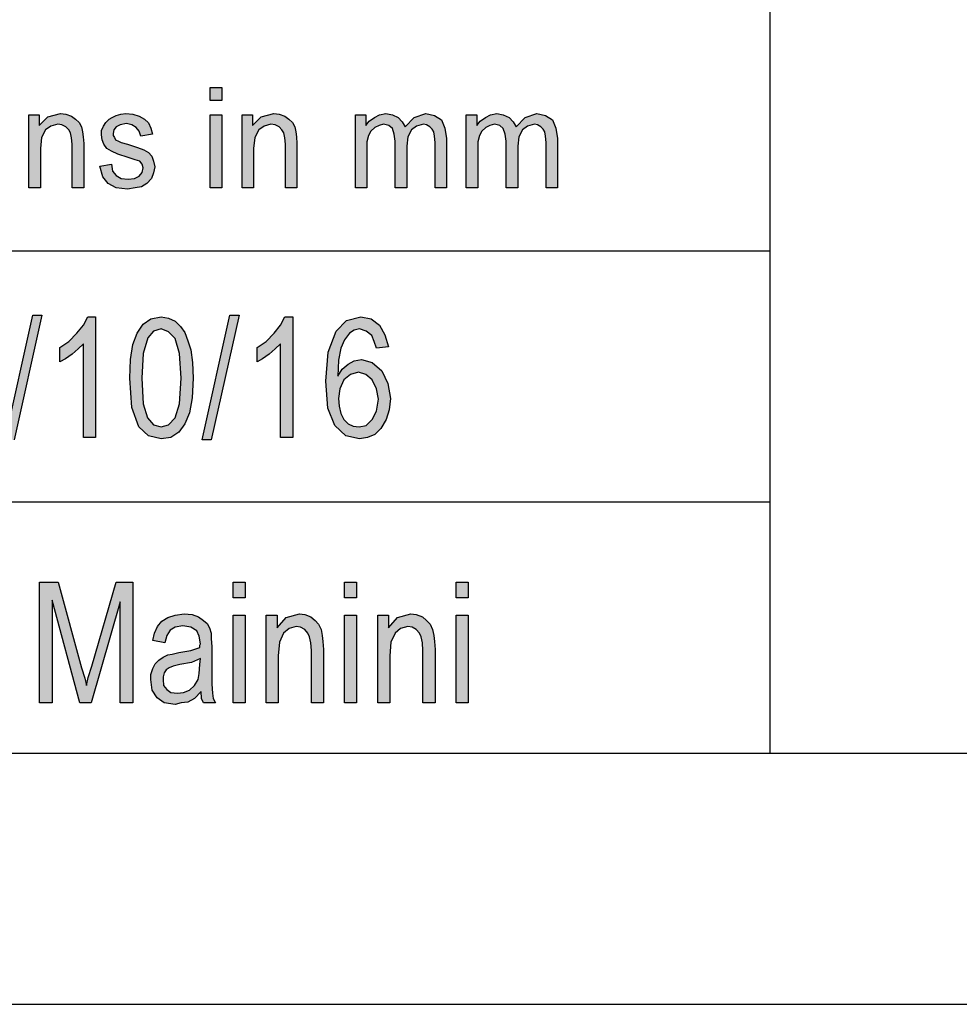
# Model space of a CAD drawing. Units: millimetres. Extents: x -157 to 53, y -150 to 147.
# Drawn here: x -121 to -102, y -150 to -130 of the extents above; entities that cross this region are included whole.
import ezdxf

# ---------------------------------------------------------------- set-up
doc = ezdxf.new("R2010")
doc.units = ezdxf.units.MM
doc.layers.add('1', color=7, linetype='Continuous')

# ---------------------------------------------------------------- blocks, each defined once
blk = doc.blocks.new('_formato_A4', base_point=(-52, -1.5))
at = {"layer": '1', "linetype": 'Continuous'}
for points in [[(-117.136, -132.009), (-117.136, -131.748), (-116.906, -131.748), (-116.906, -132.009)], [(-120.747, -133.75), (-120.747, -132.295), (-120.54, -132.295), (-120.54, -132.506), (-120.368, -132.332), (-120.115, -132.27), (-120.011, -132.282), (-119.896, -132.32), (-119.816, -132.382), (-119.746, -132.444), (-119.701, -132.531), (-119.677, -132.631), (-119.666, -132.73), (-119.654, -132.867), (-119.654, -133.75), (-119.885, -133.75), (-119.885, -132.879), (-119.896, -132.755), (-119.919, -132.655), (-119.954, -132.593), (-120.011, -132.531), (-120.091, -132.494), (-120.172, -132.481), (-120.31, -132.519), (-120.413, -132.593), (-120.494, -132.743), (-120.517, -132.966), (-120.517, -133.75)], [(-119.332, -133.315), (-119.103, -133.277), (-119.079, -133.414), (-119.01, -133.501), (-118.907, -133.563), (-118.769, -133.576), (-118.642, -133.563), (-118.55, -133.514), (-118.493, -133.439), (-118.47, -133.352), (-118.493, -133.277), (-118.539, -133.215), (-118.631, -133.19), (-118.769, -133.141), (-118.976, -133.078), (-119.103, -133.016), (-119.195, -132.966), (-119.252, -132.879), (-119.287, -132.792), (-119.298, -132.693), (-119.298, -132.606), (-119.263, -132.519), (-119.218, -132.444), (-119.148, -132.382), (-119.091, -132.345), (-119.01, -132.307), (-118.918, -132.282), (-118.815, -132.27), (-118.677, -132.282), (-118.55, -132.32), (-118.447, -132.382), (-118.367, -132.456), (-118.32, -132.556), (-118.286, -132.68), (-118.516, -132.718), (-118.55, -132.618), (-118.608, -132.544), (-118.7, -132.494), (-118.803, -132.469), (-118.93, -132.494), (-119.01, -132.531), (-119.056, -132.593), (-119.068, -132.668), (-119.068, -132.705), (-119.045, -132.743), (-119.022, -132.792), (-118.965, -132.817), (-118.907, -132.842), (-118.781, -132.879), (-118.585, -132.942), (-118.459, -132.991), (-118.367, -133.041), (-118.297, -133.116), (-118.263, -133.215), (-118.24, -133.327), (-118.263, -133.451), (-118.309, -133.563), (-118.401, -133.663), (-118.504, -133.725), (-118.631, -133.75), (-118.781, -133.775), (-119.01, -133.75), (-119.171, -133.663), (-119.275, -133.526)], [(-117.136, -133.75), (-117.136, -132.295), (-116.906, -132.295), (-116.906, -133.75)], [(-116.504, -133.75), (-116.504, -132.295), (-116.296, -132.295), (-116.296, -132.506), (-116.124, -132.332), (-115.871, -132.27), (-115.767, -132.282), (-115.653, -132.32), (-115.572, -132.382), (-115.503, -132.444), (-115.457, -132.531), (-115.434, -132.631), (-115.422, -132.73), (-115.411, -132.867), (-115.411, -133.75), (-115.641, -133.75), (-115.641, -132.879), (-115.653, -132.755), (-115.675, -132.655), (-115.71, -132.593), (-115.767, -132.531), (-115.848, -132.494), (-115.928, -132.481), (-116.067, -132.519), (-116.17, -132.593), (-116.251, -132.743), (-116.273, -132.966), (-116.273, -133.75)], [(-114.249, -133.75), (-114.249, -132.295), (-114.043, -132.295), (-114.043, -132.506), (-113.974, -132.419), (-113.87, -132.345), (-113.766, -132.295), (-113.64, -132.27), (-113.513, -132.295), (-113.398, -132.345), (-113.318, -132.432), (-113.26, -132.531), (-113.076, -132.345), (-112.847, -132.27), (-112.674, -132.307), (-112.536, -132.394), (-112.467, -132.556), (-112.433, -132.767), (-112.433, -133.75), (-112.662, -133.75), (-112.662, -132.842), (-112.674, -132.718), (-112.686, -132.631), (-112.72, -132.581), (-112.766, -132.531), (-112.835, -132.494), (-112.892, -132.481), (-113.031, -132.519), (-113.134, -132.593), (-113.203, -132.73), (-113.226, -132.917), (-113.226, -133.75), (-113.456, -133.75), (-113.456, -132.817), (-113.479, -132.68), (-113.513, -132.568), (-113.582, -132.506), (-113.686, -132.481), (-113.778, -132.506), (-113.859, -132.544), (-113.939, -132.618), (-113.985, -132.705), (-114.019, -132.83), (-114.019, -133.004), (-114.019, -133.75)], [(-112.041, -133.75), (-112.041, -132.295), (-111.835, -132.295), (-111.835, -132.506), (-111.766, -132.419), (-111.662, -132.345), (-111.558, -132.295), (-111.432, -132.27), (-111.305, -132.295), (-111.191, -132.345), (-111.11, -132.432), (-111.052, -132.531), (-110.868, -132.345), (-110.638, -132.27), (-110.466, -132.307), (-110.328, -132.394), (-110.259, -132.556), (-110.225, -132.767), (-110.225, -133.75), (-110.454, -133.75), (-110.454, -132.842), (-110.466, -132.718), (-110.478, -132.631), (-110.512, -132.581), (-110.558, -132.531), (-110.627, -132.494), (-110.684, -132.481), (-110.823, -132.519), (-110.926, -132.593), (-110.995, -132.73), (-111.018, -132.917), (-111.018, -133.75), (-111.248, -133.75), (-111.248, -132.817), (-111.271, -132.68), (-111.305, -132.568), (-111.374, -132.506), (-111.478, -132.481), (-111.57, -132.506), (-111.65, -132.544), (-111.731, -132.618), (-111.777, -132.705), (-111.811, -132.83), (-111.811, -133.004), (-111.811, -133.75)], [(-121.22, -138.761), (-120.668, -136.284), (-120.488, -136.284), (-121.04, -138.761)], [(-119.42, -138.716), (-119.66, -138.716), (-119.66, -136.851), (-119.768, -136.955), (-119.888, -137.06), (-120.02, -137.149), (-120.128, -137.209), (-120.128, -136.925), (-119.948, -136.806), (-119.792, -136.642), (-119.66, -136.478), (-119.576, -136.313), (-119.42, -136.313)], [(-117.296, -138.761), (-116.744, -136.284), (-116.564, -136.284), (-117.116, -138.761)], [(-115.496, -138.716), (-115.736, -138.716), (-115.736, -136.851), (-115.844, -136.955), (-115.964, -137.06), (-116.096, -137.149), (-116.204, -137.209), (-116.204, -136.925), (-116.024, -136.806), (-115.868, -136.642), (-115.736, -136.478), (-115.652, -136.313), (-115.496, -136.313)], [(-120.536, -144), (-120.536, -141.597), (-120.164, -141.597), (-119.696, -143.299), (-119.636, -143.507), (-119.6, -143.657), (-119.564, -143.493), (-119.492, -143.269), (-119.012, -141.597), (-118.676, -141.597), (-118.676, -144), (-118.928, -144), (-118.928, -141.985), (-119.504, -144), (-119.732, -144), (-120.284, -141.955), (-120.284, -144)], [(-116.684, -141.91), (-116.684, -141.597), (-116.444, -141.597), (-116.444, -141.91)], [(-114.464, -141.91), (-114.464, -141.597), (-114.224, -141.597), (-114.224, -141.91)], [(-112.244, -141.91), (-112.244, -141.597), (-112.004, -141.597), (-112.004, -141.91)], [(-116.684, -144), (-116.684, -142.254), (-116.444, -142.254), (-116.444, -144)], [(-116.024, -144), (-116.024, -142.254), (-115.808, -142.254), (-115.808, -142.507), (-115.628, -142.299), (-115.364, -142.224), (-115.256, -142.239), (-115.136, -142.284), (-115.052, -142.358), (-114.98, -142.433), (-114.932, -142.537), (-114.908, -142.657), (-114.896, -142.776), (-114.884, -142.94), (-114.884, -144), (-115.124, -144), (-115.124, -142.955), (-115.136, -142.806), (-115.16, -142.687), (-115.196, -142.612), (-115.256, -142.537), (-115.34, -142.493), (-115.424, -142.478), (-115.568, -142.522), (-115.676, -142.612), (-115.76, -142.791), (-115.784, -143.06), (-115.784, -144)], [(-114.464, -144), (-114.464, -142.254), (-114.224, -142.254), (-114.224, -144)], [(-113.804, -144), (-113.804, -142.254), (-113.588, -142.254), (-113.588, -142.507), (-113.408, -142.299), (-113.144, -142.224), (-113.036, -142.239), (-112.916, -142.284), (-112.832, -142.358), (-112.76, -142.433), (-112.712, -142.537), (-112.688, -142.657), (-112.676, -142.776), (-112.664, -142.94), (-112.664, -144), (-112.904, -144), (-112.904, -142.955), (-112.916, -142.806), (-112.94, -142.687), (-112.976, -142.612), (-113.036, -142.537), (-113.12, -142.493), (-113.204, -142.478), (-113.348, -142.522), (-113.456, -142.612), (-113.54, -142.791), (-113.564, -143.06), (-113.564, -144)], [(-112.244, -144), (-112.244, -142.254), (-112.004, -142.254), (-112.004, -144)]]:
    blk.add_hatch(color=7, dxfattribs=at).paths.add_polyline_path(points)
h = blk.add_hatch(color=7, dxfattribs=at)
h.paths.add_polyline_path([(-118.736, -137.537), (-118.724, -137.164), (-118.676, -136.866), (-118.592, -136.642), (-118.472, -136.463), (-118.316, -136.358), (-118.112, -136.313), (-117.968, -136.343), (-117.836, -136.403), (-117.728, -136.507), (-117.644, -136.627), (-117.584, -136.791), (-117.524, -136.97), (-117.488, -137.224), (-117.476, -137.537), (-117.5, -137.925), (-117.548, -138.224), (-117.644, -138.448), (-117.764, -138.612), (-117.92, -138.716), (-118.112, -138.746), (-118.364, -138.687), (-118.556, -138.507), (-118.7, -138.119)])
h.paths.add_polyline_path([(-118.496, -137.537), (-118.472, -138.045), (-118.388, -138.328), (-118.268, -138.463), (-118.112, -138.507), (-117.968, -138.463), (-117.836, -138.328), (-117.752, -138.045), (-117.716, -137.537), (-117.752, -137.045), (-117.836, -136.746), (-117.968, -136.612), (-118.112, -136.552), (-118.268, -136.597), (-118.376, -136.731), (-118.472, -137.045)], flags=16)
h = blk.add_hatch(color=7, dxfattribs=at)
h.paths.add_polyline_path([(-113.588, -136.91), (-113.828, -136.94), (-113.876, -136.806), (-113.924, -136.687), (-114.032, -136.597), (-114.164, -136.552), (-114.272, -136.582), (-114.368, -136.642), (-114.464, -136.776), (-114.536, -136.94), (-114.584, -137.179), (-114.596, -137.493), (-114.512, -137.358), (-114.392, -137.254), (-114.272, -137.194), (-114.128, -137.164), (-113.912, -137.224), (-113.72, -137.388), (-113.6, -137.642), (-113.552, -137.94), (-113.576, -138.164), (-113.636, -138.358), (-113.744, -138.537), (-113.864, -138.657), (-114.008, -138.716), (-114.164, -138.746), (-114.44, -138.687), (-114.656, -138.478), (-114.8, -138.134), (-114.836, -137.597), (-114.788, -137.015), (-114.632, -136.597), (-114.428, -136.388), (-114.14, -136.313), (-113.936, -136.358), (-113.768, -136.478), (-113.66, -136.672)])
h.paths.add_polyline_path([(-114.584, -137.94), (-114.572, -138.09), (-114.536, -138.239), (-114.476, -138.358), (-114.392, -138.448), (-114.296, -138.493), (-114.176, -138.507), (-114.032, -138.478), (-113.912, -138.358), (-113.828, -138.194), (-113.792, -137.955), (-113.828, -137.746), (-113.912, -137.567), (-114.044, -137.463), (-114.188, -137.418), (-114.344, -137.463), (-114.476, -137.567), (-114.56, -137.746)], flags=16)
h = blk.add_hatch(color=7, dxfattribs=at)
h.paths.add_polyline_path([(-117.32, -143.776), (-117.452, -143.91), (-117.584, -143.985), (-117.716, -144), (-117.836, -144.03), (-118.052, -144), (-118.196, -143.896), (-118.292, -143.746), (-118.316, -143.537), (-118.316, -143.433), (-118.28, -143.313), (-118.232, -143.224), (-118.16, -143.149), (-118.076, -143.09), (-117.98, -143.045), (-117.896, -143.03), (-117.764, -143), (-117.524, -142.955), (-117.344, -142.896), (-117.344, -142.851), (-117.332, -142.821), (-117.356, -142.672), (-117.404, -142.567), (-117.524, -142.493), (-117.68, -142.463), (-117.836, -142.493), (-117.932, -142.552), (-118.004, -142.657), (-118.04, -142.806), (-118.28, -142.761), (-118.244, -142.612), (-118.184, -142.478), (-118.1, -142.373), (-117.98, -142.299), (-117.836, -142.254), (-117.656, -142.224), (-117.5, -142.239), (-117.368, -142.284), (-117.272, -142.358), (-117.2, -142.418), (-117.152, -142.507), (-117.116, -142.612), (-117.116, -142.716), (-117.104, -142.881), (-117.104, -143.284), (-117.104, -143.627), (-117.092, -143.806), (-117.08, -143.91), (-117.032, -144), (-117.272, -144), (-117.308, -143.91)])
h.paths.add_polyline_path([(-117.332, -143.119), (-117.512, -143.194), (-117.74, -143.239), (-117.872, -143.269), (-117.956, -143.299), (-118.016, -143.343), (-118.052, -143.403), (-118.076, -143.478), (-118.076, -143.537), (-118.064, -143.657), (-118.004, -143.731), (-117.92, -143.791), (-117.788, -143.806), (-117.668, -143.791), (-117.548, -143.746), (-117.452, -143.657), (-117.38, -143.537), (-117.356, -143.418), (-117.344, -143.239)], flags=16)
at = {"layer": '1', "color": 7, "linetype": 'Continuous'}
for p, q in [((-106, -130), (-106, -145)), ((-117.136, -131.748), (-116.906, -131.748)), ((-117.136, -132.009), (-117.136, -131.748)), ((-116.906, -131.748), (-116.906, -132.009)), ((-116.906, -132.009), (-117.136, -132.009)), ((-120.747, -132.295), (-120.54, -132.295)), ((-120.747, -133.75), (-120.747, -132.295)), ((-120.54, -132.295), (-120.54, -132.506)), ((-120.368, -132.332), (-120.115, -132.27)), ((-120.115, -132.27), (-120.011, -132.282)), ((-120.011, -132.282), (-119.896, -132.32)), ((-119.01, -132.307), (-118.918, -132.282)), ((-118.918, -132.282), (-118.815, -132.27)), ((-118.815, -132.27), (-118.677, -132.282)), ((-118.677, -132.282), (-118.55, -132.32)), ((-117.136, -132.295), (-116.906, -132.295)), ((-117.136, -133.75), (-117.136, -132.295)), ((-116.906, -132.295), (-116.906, -133.75)), ((-116.504, -132.295), (-116.296, -132.295)), ((-116.504, -133.75), (-116.504, -132.295)), ((-116.296, -132.295), (-116.296, -132.506)), ((-116.124, -132.332), (-115.871, -132.27)), ((-115.871, -132.27), (-115.767, -132.282)), ((-115.767, -132.282), (-115.653, -132.32)), ((-114.249, -132.295), (-114.043, -132.295)), ((-114.249, -133.75), (-114.249, -132.295)), ((-114.043, -132.295), (-114.043, -132.506)), ((-113.87, -132.345), (-113.766, -132.295)), ((-113.766, -132.295), (-113.64, -132.27)), ((-113.64, -132.27), (-113.513, -132.295)), ((-113.513, -132.295), (-113.398, -132.345)), ((-113.076, -132.345), (-112.847, -132.27)), ((-112.847, -132.27), (-112.674, -132.307)), ((-112.041, -132.295), (-111.835, -132.295)), ((-112.041, -133.75), (-112.041, -132.295)), ((-111.835, -132.295), (-111.835, -132.506)), ((-111.662, -132.345), (-111.558, -132.295)), ((-111.558, -132.295), (-111.432, -132.27)), ((-111.432, -132.27), (-111.305, -132.295)), ((-111.305, -132.295), (-111.191, -132.345)), ((-110.868, -132.345), (-110.638, -132.27)), ((-110.638, -132.27), (-110.466, -132.307)), ((-120.54, -132.506), (-120.368, -132.332)), ((-120.172, -132.481), (-120.31, -132.519)), ((-120.091, -132.494), (-120.172, -132.481)), ((-120.011, -132.531), (-120.091, -132.494)), ((-119.896, -132.32), (-119.816, -132.382)), ((-119.816, -132.382), (-119.746, -132.444)), ((-119.746, -132.444), (-119.701, -132.531)), ((-119.263, -132.519), (-119.218, -132.444)), ((-119.218, -132.444), (-119.148, -132.382)), ((-119.148, -132.382), (-119.091, -132.345)), ((-119.091, -132.345), (-119.01, -132.307)), ((-118.93, -132.494), (-119.01, -132.531)), ((-118.803, -132.469), (-118.93, -132.494)), ((-118.7, -132.494), (-118.803, -132.469)), ((-118.608, -132.544), (-118.7, -132.494)), ((-118.55, -132.32), (-118.447, -132.382)), ((-118.447, -132.382), (-118.367, -132.456)), ((-118.367, -132.456), (-118.32, -132.556)), ((-116.296, -132.506), (-116.124, -132.332)), ((-115.928, -132.481), (-116.067, -132.519)), ((-115.848, -132.494), (-115.928, -132.481)), ((-115.767, -132.531), (-115.848, -132.494)), ((-115.653, -132.32), (-115.572, -132.382)), ((-115.572, -132.382), (-115.503, -132.444)), ((-115.503, -132.444), (-115.457, -132.531)), ((-114.043, -132.506), (-113.974, -132.419)), ((-113.974, -132.419), (-113.87, -132.345)), ((-113.686, -132.481), (-113.778, -132.506)), ((-113.582, -132.506), (-113.686, -132.481)), ((-113.398, -132.345), (-113.318, -132.432)), ((-113.318, -132.432), (-113.26, -132.531)), ((-113.26, -132.531), (-113.076, -132.345)), ((-112.892, -132.481), (-113.031, -132.519)), ((-112.835, -132.494), (-112.892, -132.481)), ((-112.766, -132.531), (-112.835, -132.494)), ((-112.674, -132.307), (-112.536, -132.394)), ((-112.536, -132.394), (-112.467, -132.556)), ((-111.835, -132.506), (-111.766, -132.419)), ((-111.766, -132.419), (-111.662, -132.345)), ((-111.478, -132.481), (-111.57, -132.506)), ((-111.374, -132.506), (-111.478, -132.481)), ((-111.191, -132.345), (-111.11, -132.432)), ((-111.11, -132.432), (-111.052, -132.531)), ((-111.052, -132.531), (-110.868, -132.345)), ((-110.684, -132.481), (-110.823, -132.519)), ((-110.627, -132.494), (-110.684, -132.481)), ((-110.558, -132.531), (-110.627, -132.494)), ((-110.466, -132.307), (-110.328, -132.394)), ((-110.328, -132.394), (-110.259, -132.556)), ((-120.413, -132.593), (-120.494, -132.743)), ((-120.31, -132.519), (-120.413, -132.593)), ((-119.954, -132.593), (-120.011, -132.531)), ((-119.919, -132.655), (-119.954, -132.593)), ((-119.896, -132.755), (-119.919, -132.655)), ((-119.701, -132.531), (-119.677, -132.631)), ((-119.677, -132.631), (-119.666, -132.73)), ((-119.298, -132.606), (-119.263, -132.519)), ((-119.298, -132.693), (-119.298, -132.606)), ((-119.056, -132.593), (-119.068, -132.668)), ((-119.068, -132.668), (-119.068, -132.705)), ((-119.01, -132.531), (-119.056, -132.593)), ((-118.55, -132.618), (-118.608, -132.544)), ((-118.516, -132.718), (-118.55, -132.618)), ((-118.286, -132.68), (-118.516, -132.718)), ((-118.32, -132.556), (-118.286, -132.68)), ((-116.17, -132.593), (-116.251, -132.743)), ((-116.067, -132.519), (-116.17, -132.593)), ((-115.71, -132.593), (-115.767, -132.531)), ((-115.675, -132.655), (-115.71, -132.593)), ((-115.653, -132.755), (-115.675, -132.655)), ((-115.457, -132.531), (-115.434, -132.631)), ((-115.434, -132.631), (-115.422, -132.73)), ((-113.939, -132.618), (-113.985, -132.705)), ((-113.859, -132.544), (-113.939, -132.618)), ((-113.778, -132.506), (-113.859, -132.544)), ((-113.513, -132.568), (-113.582, -132.506)), ((-113.479, -132.68), (-113.513, -132.568)), ((-113.456, -132.817), (-113.479, -132.68)), ((-113.134, -132.593), (-113.203, -132.73)), ((-113.031, -132.519), (-113.134, -132.593)), ((-112.72, -132.581), (-112.766, -132.531)), ((-112.686, -132.631), (-112.72, -132.581)), ((-112.674, -132.718), (-112.686, -132.631)), ((-112.467, -132.556), (-112.433, -132.767)), ((-111.731, -132.618), (-111.777, -132.705)), ((-111.65, -132.544), (-111.731, -132.618)), ((-111.57, -132.506), (-111.65, -132.544)), ((-111.305, -132.568), (-111.374, -132.506)), ((-111.271, -132.68), (-111.305, -132.568)), ((-111.248, -132.817), (-111.271, -132.68)), ((-110.926, -132.593), (-110.995, -132.73)), ((-110.823, -132.519), (-110.926, -132.593)), ((-110.512, -132.581), (-110.558, -132.531)), ((-110.478, -132.631), (-110.512, -132.581)), ((-110.466, -132.718), (-110.478, -132.631)), ((-110.259, -132.556), (-110.225, -132.767)), ((-120.494, -132.743), (-120.517, -132.966)), ((-119.885, -132.879), (-119.896, -132.755)), ((-119.885, -133.75), (-119.885, -132.879)), ((-119.666, -132.73), (-119.654, -132.867)), ((-119.654, -132.867), (-119.654, -133.75)), ((-119.287, -132.792), (-119.298, -132.693)), ((-119.252, -132.879), (-119.287, -132.792)), ((-119.195, -132.966), (-119.252, -132.879)), ((-119.068, -132.705), (-119.045, -132.743)), ((-119.045, -132.743), (-119.022, -132.792)), ((-119.022, -132.792), (-118.965, -132.817)), ((-118.965, -132.817), (-118.907, -132.842)), ((-118.907, -132.842), (-118.781, -132.879)), ((-118.781, -132.879), (-118.585, -132.942)), ((-116.251, -132.743), (-116.273, -132.966)), ((-115.641, -132.879), (-115.653, -132.755)), ((-115.641, -133.75), (-115.641, -132.879)), ((-115.422, -132.73), (-115.411, -132.867)), ((-115.411, -132.867), (-115.411, -133.75)), ((-113.985, -132.705), (-114.019, -132.83)), ((-114.019, -132.83), (-114.019, -133.004)), ((-113.456, -133.75), (-113.456, -132.817)), ((-113.203, -132.73), (-113.226, -132.917)), ((-112.662, -132.842), (-112.674, -132.718)), ((-112.662, -133.75), (-112.662, -132.842)), ((-112.433, -132.767), (-112.433, -133.75)), ((-111.777, -132.705), (-111.811, -132.83)), ((-111.811, -132.83), (-111.811, -133.004)), ((-111.248, -133.75), (-111.248, -132.817)), ((-110.995, -132.73), (-111.018, -132.917)), ((-110.454, -132.842), (-110.466, -132.718)), ((-110.454, -133.75), (-110.454, -132.842)), ((-110.225, -132.767), (-110.225, -133.75)), ((-120.517, -132.966), (-120.517, -133.75)), ((-119.103, -133.016), (-119.195, -132.966)), ((-118.976, -133.078), (-119.103, -133.016)), ((-118.769, -133.141), (-118.976, -133.078)), ((-118.585, -132.942), (-118.459, -132.991)), ((-118.459, -132.991), (-118.367, -133.041)), ((-118.367, -133.041), (-118.297, -133.116)), ((-116.273, -132.966), (-116.273, -133.75)), ((-114.019, -133.004), (-114.019, -133.75)), ((-113.226, -132.917), (-113.226, -133.75)), ((-111.811, -133.004), (-111.811, -133.75)), ((-111.018, -132.917), (-111.018, -133.75)), ((-119.332, -133.315), (-119.103, -133.277)), ((-119.103, -133.277), (-119.079, -133.414)), ((-118.631, -133.19), (-118.769, -133.141)), ((-118.539, -133.215), (-118.631, -133.19)), ((-118.493, -133.277), (-118.539, -133.215)), ((-118.47, -133.352), (-118.493, -133.277)), ((-118.297, -133.116), (-118.263, -133.215)), ((-118.263, -133.215), (-118.24, -133.327)), ((-119.275, -133.526), (-119.332, -133.315)), ((-119.079, -133.414), (-119.01, -133.501)), ((-118.55, -133.514), (-118.493, -133.439)), ((-118.493, -133.439), (-118.47, -133.352)), ((-118.263, -133.451), (-118.309, -133.563)), ((-118.24, -133.327), (-118.263, -133.451)), ((-119.171, -133.663), (-119.275, -133.526)), ((-119.01, -133.75), (-119.171, -133.663)), ((-119.01, -133.501), (-118.907, -133.563)), ((-118.907, -133.563), (-118.769, -133.576)), ((-118.769, -133.576), (-118.642, -133.563)), ((-118.642, -133.563), (-118.55, -133.514)), ((-118.401, -133.663), (-118.504, -133.725)), ((-118.309, -133.563), (-118.401, -133.663)), ((-120.517, -133.75), (-120.747, -133.75)), ((-119.654, -133.75), (-119.885, -133.75)), ((-118.781, -133.775), (-119.01, -133.75)), ((-118.631, -133.75), (-118.781, -133.775)), ((-118.504, -133.725), (-118.631, -133.75)), ((-116.906, -133.75), (-117.136, -133.75)), ((-116.273, -133.75), (-116.504, -133.75)), ((-115.411, -133.75), (-115.641, -133.75)), ((-114.019, -133.75), (-114.249, -133.75)), ((-113.226, -133.75), (-113.456, -133.75)), ((-112.433, -133.75), (-112.662, -133.75)), ((-111.811, -133.75), (-112.041, -133.75)), ((-111.018, -133.75), (-111.248, -133.75)), ((-110.225, -133.75), (-110.454, -133.75)), ((-136, -135), (-106, -135)), ((-121.22, -138.761), (-120.668, -136.284)), ((-120.488, -136.284), (-121.04, -138.761)), ((-120.668, -136.284), (-120.488, -136.284)), ((-119.66, -136.478), (-119.576, -136.313)), ((-119.576, -136.313), (-119.42, -136.313)), ((-119.42, -136.313), (-119.42, -138.716)), ((-118.472, -136.463), (-118.316, -136.358)), ((-118.316, -136.358), (-118.112, -136.313)), ((-118.112, -136.313), (-117.968, -136.343)), ((-117.968, -136.343), (-117.836, -136.403)), ((-117.836, -136.403), (-117.728, -136.507)), ((-117.296, -138.761), (-116.744, -136.284)), ((-116.564, -136.284), (-117.116, -138.761)), ((-116.744, -136.284), (-116.564, -136.284)), ((-115.736, -136.478), (-115.652, -136.313)), ((-115.652, -136.313), (-115.496, -136.313)), ((-115.496, -136.313), (-115.496, -138.716)), ((-114.632, -136.597), (-114.428, -136.388)), ((-114.428, -136.388), (-114.14, -136.313)), ((-114.14, -136.313), (-113.936, -136.358)), ((-113.936, -136.358), (-113.768, -136.478)), ((-119.792, -136.642), (-119.66, -136.478)), ((-118.592, -136.642), (-118.472, -136.463)), ((-118.268, -136.597), (-118.376, -136.731)), ((-118.112, -136.552), (-118.268, -136.597)), ((-117.968, -136.612), (-118.112, -136.552)), ((-117.836, -136.746), (-117.968, -136.612)), ((-117.728, -136.507), (-117.644, -136.627)), ((-115.868, -136.642), (-115.736, -136.478)), ((-114.788, -137.015), (-114.632, -136.597)), ((-114.272, -136.582), (-114.368, -136.642)), ((-114.164, -136.552), (-114.272, -136.582)), ((-114.032, -136.597), (-114.164, -136.552)), ((-113.924, -136.687), (-114.032, -136.597)), ((-113.768, -136.478), (-113.66, -136.672)), ((-120.128, -136.925), (-119.948, -136.806)), ((-119.948, -136.806), (-119.792, -136.642)), ((-118.676, -136.866), (-118.592, -136.642)), ((-118.376, -136.731), (-118.472, -137.045)), ((-117.752, -137.045), (-117.836, -136.746)), ((-117.644, -136.627), (-117.584, -136.791)), ((-117.584, -136.791), (-117.524, -136.97)), ((-116.204, -136.925), (-116.024, -136.806)), ((-116.024, -136.806), (-115.868, -136.642)), ((-114.464, -136.776), (-114.536, -136.94)), ((-114.368, -136.642), (-114.464, -136.776)), ((-113.876, -136.806), (-113.924, -136.687)), ((-113.828, -136.94), (-113.876, -136.806)), ((-113.66, -136.672), (-113.588, -136.91)), ((-120.128, -137.209), (-120.128, -136.925)), ((-119.768, -136.955), (-119.888, -137.06)), ((-119.66, -136.851), (-119.768, -136.955)), ((-119.66, -138.716), (-119.66, -136.851)), ((-118.724, -137.164), (-118.676, -136.866)), ((-117.524, -136.97), (-117.488, -137.224)), ((-116.204, -137.209), (-116.204, -136.925)), ((-115.844, -136.955), (-115.964, -137.06)), ((-115.736, -136.851), (-115.844, -136.955)), ((-115.736, -138.716), (-115.736, -136.851)), ((-114.536, -136.94), (-114.584, -137.179)), ((-113.588, -136.91), (-113.828, -136.94)), ((-120.02, -137.149), (-120.128, -137.209)), ((-119.888, -137.06), (-120.02, -137.149)), ((-118.736, -137.537), (-118.724, -137.164)), ((-118.472, -137.045), (-118.496, -137.537)), ((-117.716, -137.537), (-117.752, -137.045)), ((-116.096, -137.149), (-116.204, -137.209)), ((-115.964, -137.06), (-116.096, -137.149)), ((-114.836, -137.597), (-114.788, -137.015)), ((-114.584, -137.179), (-114.596, -137.493)), ((-114.392, -137.254), (-114.272, -137.194)), ((-114.272, -137.194), (-114.128, -137.164)), ((-114.128, -137.164), (-113.912, -137.224)), ((-117.488, -137.224), (-117.476, -137.537)), ((-114.596, -137.493), (-114.512, -137.358)), ((-114.512, -137.358), (-114.392, -137.254)), ((-113.912, -137.224), (-113.72, -137.388)), ((-113.72, -137.388), (-113.6, -137.642)), ((-118.7, -138.119), (-118.736, -137.537)), ((-118.496, -137.537), (-118.472, -138.045)), ((-117.752, -138.045), (-117.716, -137.537)), ((-117.476, -137.537), (-117.5, -137.925)), ((-114.476, -137.567), (-114.56, -137.746)), ((-114.344, -137.463), (-114.476, -137.567)), ((-114.188, -137.418), (-114.344, -137.463)), ((-114.044, -137.463), (-114.188, -137.418)), ((-113.912, -137.567), (-114.044, -137.463)), ((-113.828, -137.746), (-113.912, -137.567)), ((-114.8, -138.134), (-114.836, -137.597)), ((-114.56, -137.746), (-114.584, -137.94)), ((-113.792, -137.955), (-113.828, -137.746)), ((-113.6, -137.642), (-113.552, -137.94)), ((-117.5, -137.925), (-117.548, -138.224)), ((-114.584, -137.94), (-114.572, -138.09)), ((-113.828, -138.194), (-113.792, -137.955)), ((-113.552, -137.94), (-113.576, -138.164)), ((-118.556, -138.507), (-118.7, -138.119)), ((-118.472, -138.045), (-118.388, -138.328)), ((-117.836, -138.328), (-117.752, -138.045)), ((-114.656, -138.478), (-114.8, -138.134)), ((-114.572, -138.09), (-114.536, -138.239)), ((-113.576, -138.164), (-113.636, -138.358)), ((-118.388, -138.328), (-118.268, -138.463)), ((-117.968, -138.463), (-117.836, -138.328)), ((-117.548, -138.224), (-117.644, -138.448)), ((-114.536, -138.239), (-114.476, -138.358)), ((-114.476, -138.358), (-114.392, -138.448)), ((-114.032, -138.478), (-113.912, -138.358)), ((-113.912, -138.358), (-113.828, -138.194)), ((-113.636, -138.358), (-113.744, -138.537)), ((-118.364, -138.687), (-118.556, -138.507)), ((-118.268, -138.463), (-118.112, -138.507)), ((-118.112, -138.507), (-117.968, -138.463)), ((-117.644, -138.448), (-117.764, -138.612)), ((-114.44, -138.687), (-114.656, -138.478)), ((-114.392, -138.448), (-114.296, -138.493)), ((-114.296, -138.493), (-114.176, -138.507)), ((-114.176, -138.507), (-114.032, -138.478)), ((-113.744, -138.537), (-113.864, -138.657)), ((-119.42, -138.716), (-119.66, -138.716)), ((-118.112, -138.746), (-118.364, -138.687)), ((-117.92, -138.716), (-118.112, -138.746)), ((-117.764, -138.612), (-117.92, -138.716)), ((-117.116, -138.761), (-117.296, -138.761)), ((-115.496, -138.716), (-115.736, -138.716)), ((-114.164, -138.746), (-114.44, -138.687)), ((-114.008, -138.716), (-114.164, -138.746)), ((-113.864, -138.657), (-114.008, -138.716)), ((-136, -140), (-106, -140)), ((-120.536, -141.597), (-120.164, -141.597)), ((-120.536, -144), (-120.536, -141.597)), ((-120.164, -141.597), (-119.696, -143.299)), ((-119.492, -143.269), (-119.012, -141.597)), ((-119.012, -141.597), (-118.676, -141.597)), ((-118.676, -141.597), (-118.676, -144)), ((-116.684, -141.597), (-116.444, -141.597)), ((-116.684, -141.91), (-116.684, -141.597)), ((-116.444, -141.597), (-116.444, -141.91)), ((-114.464, -141.597), (-114.224, -141.597)), ((-114.464, -141.91), (-114.464, -141.597)), ((-114.224, -141.597), (-114.224, -141.91)), ((-112.244, -141.597), (-112.004, -141.597)), ((-112.244, -141.91), (-112.244, -141.597)), ((-112.004, -141.597), (-112.004, -141.91)), ((-120.284, -141.955), (-120.284, -144)), ((-119.732, -144), (-120.284, -141.955)), ((-118.928, -141.985), (-119.504, -144)), ((-118.928, -144), (-118.928, -141.985)), ((-116.444, -141.91), (-116.684, -141.91)), ((-114.224, -141.91), (-114.464, -141.91)), ((-112.004, -141.91), (-112.244, -141.91)), ((-117.98, -142.299), (-117.836, -142.254)), ((-117.836, -142.254), (-117.656, -142.224)), ((-117.656, -142.224), (-117.5, -142.239)), ((-117.5, -142.239), (-117.368, -142.284)), ((-117.368, -142.284), (-117.272, -142.358)), ((-116.684, -142.254), (-116.444, -142.254)), ((-116.684, -144), (-116.684, -142.254)), ((-116.444, -142.254), (-116.444, -144)), ((-116.024, -142.254), (-115.808, -142.254)), ((-116.024, -144), (-116.024, -142.254)), ((-115.808, -142.254), (-115.808, -142.507)), ((-115.628, -142.299), (-115.364, -142.224)), ((-115.364, -142.224), (-115.256, -142.239)), ((-115.256, -142.239), (-115.136, -142.284)), ((-115.136, -142.284), (-115.052, -142.358)), ((-114.464, -142.254), (-114.224, -142.254)), ((-114.464, -144), (-114.464, -142.254)), ((-114.224, -142.254), (-114.224, -144)), ((-113.804, -142.254), (-113.588, -142.254)), ((-113.804, -144), (-113.804, -142.254)), ((-113.588, -142.254), (-113.588, -142.507)), ((-113.408, -142.299), (-113.144, -142.224)), ((-113.144, -142.224), (-113.036, -142.239)), ((-113.036, -142.239), (-112.916, -142.284)), ((-112.916, -142.284), (-112.832, -142.358)), ((-112.244, -142.254), (-112.004, -142.254)), ((-112.244, -144), (-112.244, -142.254)), ((-112.004, -142.254), (-112.004, -144)), ((-118.244, -142.612), (-118.184, -142.478)), ((-118.184, -142.478), (-118.1, -142.373)), ((-118.1, -142.373), (-117.98, -142.299)), ((-117.68, -142.463), (-117.836, -142.493)), ((-117.524, -142.493), (-117.68, -142.463)), ((-117.272, -142.358), (-117.2, -142.418)), ((-117.2, -142.418), (-117.152, -142.507)), ((-115.808, -142.507), (-115.628, -142.299)), ((-115.424, -142.478), (-115.568, -142.522)), ((-115.34, -142.493), (-115.424, -142.478)), ((-115.052, -142.358), (-114.98, -142.433)), ((-114.98, -142.433), (-114.932, -142.537)), ((-113.588, -142.507), (-113.408, -142.299)), ((-113.204, -142.478), (-113.348, -142.522)), ((-113.12, -142.493), (-113.204, -142.478)), ((-112.832, -142.358), (-112.76, -142.433)), ((-112.76, -142.433), (-112.712, -142.537)), ((-118.28, -142.761), (-118.244, -142.612)), ((-118.004, -142.657), (-118.04, -142.806)), ((-117.932, -142.552), (-118.004, -142.657)), ((-117.836, -142.493), (-117.932, -142.552)), ((-117.404, -142.567), (-117.524, -142.493)), ((-117.356, -142.672), (-117.404, -142.567)), ((-117.332, -142.821), (-117.356, -142.672)), ((-117.152, -142.507), (-117.116, -142.612)), ((-117.116, -142.612), (-117.116, -142.716)), ((-115.676, -142.612), (-115.76, -142.791)), ((-115.568, -142.522), (-115.676, -142.612)), ((-115.256, -142.537), (-115.34, -142.493)), ((-115.196, -142.612), (-115.256, -142.537)), ((-115.16, -142.687), (-115.196, -142.612)), ((-115.136, -142.806), (-115.16, -142.687)), ((-114.932, -142.537), (-114.908, -142.657)), ((-114.908, -142.657), (-114.896, -142.776)), ((-113.456, -142.612), (-113.54, -142.791)), ((-113.348, -142.522), (-113.456, -142.612)), ((-113.036, -142.537), (-113.12, -142.493)), ((-112.976, -142.612), (-113.036, -142.537)), ((-112.94, -142.687), (-112.976, -142.612)), ((-112.916, -142.806), (-112.94, -142.687)), ((-112.712, -142.537), (-112.688, -142.657)), ((-112.688, -142.657), (-112.676, -142.776)), ((-118.04, -142.806), (-118.28, -142.761)), ((-117.344, -142.851), (-117.332, -142.821)), ((-117.344, -142.896), (-117.344, -142.851)), ((-117.116, -142.716), (-117.104, -142.881)), ((-117.104, -142.881), (-117.104, -143.284)), ((-115.76, -142.791), (-115.784, -143.06)), ((-115.124, -142.955), (-115.136, -142.806)), ((-114.896, -142.776), (-114.884, -142.94)), ((-113.54, -142.791), (-113.564, -143.06)), ((-112.904, -142.955), (-112.916, -142.806)), ((-112.676, -142.776), (-112.664, -142.94)), ((-118.076, -143.09), (-117.98, -143.045)), ((-117.98, -143.045), (-117.896, -143.03)), ((-117.896, -143.03), (-117.764, -143)), ((-117.764, -143), (-117.524, -142.955)), ((-117.524, -142.955), (-117.344, -142.896)), ((-115.784, -143.06), (-115.784, -144)), ((-115.124, -144), (-115.124, -142.955)), ((-114.884, -142.94), (-114.884, -144)), ((-113.564, -143.06), (-113.564, -144)), ((-112.904, -144), (-112.904, -142.955)), ((-112.664, -142.94), (-112.664, -144)), ((-119.564, -143.493), (-119.492, -143.269)), ((-118.28, -143.313), (-118.232, -143.224)), ((-118.232, -143.224), (-118.16, -143.149)), ((-118.16, -143.149), (-118.076, -143.09)), ((-117.872, -143.269), (-117.956, -143.299)), ((-117.74, -143.239), (-117.872, -143.269)), ((-117.512, -143.194), (-117.74, -143.239)), ((-117.332, -143.119), (-117.512, -143.194)), ((-117.356, -143.418), (-117.344, -143.239)), ((-117.344, -143.239), (-117.332, -143.119)), ((-119.696, -143.299), (-119.636, -143.507)), ((-118.316, -143.433), (-118.28, -143.313)), ((-118.316, -143.537), (-118.316, -143.433)), ((-118.052, -143.403), (-118.076, -143.478)), ((-118.016, -143.343), (-118.052, -143.403)), ((-117.956, -143.299), (-118.016, -143.343)), ((-117.38, -143.537), (-117.356, -143.418)), ((-117.104, -143.284), (-117.104, -143.627)), ((-119.636, -143.507), (-119.6, -143.657)), ((-119.6, -143.657), (-119.564, -143.493)), ((-118.292, -143.746), (-118.316, -143.537)), ((-118.076, -143.478), (-118.076, -143.537)), ((-118.076, -143.537), (-118.064, -143.657)), ((-118.064, -143.657), (-118.004, -143.731)), ((-117.548, -143.746), (-117.452, -143.657)), ((-117.452, -143.657), (-117.38, -143.537)), ((-117.104, -143.627), (-117.092, -143.806)), ((-118.196, -143.896), (-118.292, -143.746)), ((-118.004, -143.731), (-117.92, -143.791)), ((-117.92, -143.791), (-117.788, -143.806)), ((-117.788, -143.806), (-117.668, -143.791)), ((-117.668, -143.791), (-117.548, -143.746)), ((-117.32, -143.776), (-117.452, -143.91)), ((-117.308, -143.91), (-117.32, -143.776)), ((-117.092, -143.806), (-117.08, -143.91)), ((-120.284, -144), (-120.536, -144)), ((-119.504, -144), (-119.732, -144)), ((-118.676, -144), (-118.928, -144)), ((-118.052, -144), (-118.196, -143.896)), ((-117.836, -144.03), (-118.052, -144)), ((-117.716, -144), (-117.836, -144.03)), ((-117.584, -143.985), (-117.716, -144)), ((-117.452, -143.91), (-117.584, -143.985)), ((-117.272, -144), (-117.308, -143.91)), ((-117.032, -144), (-117.272, -144)), ((-117.08, -143.91), (-117.032, -144)), ((-116.444, -144), (-116.684, -144)), ((-115.784, -144), (-116.024, -144)), ((-114.884, -144), (-115.124, -144)), ((-114.224, -144), (-114.464, -144)), ((-113.564, -144), (-113.804, -144)), ((-112.664, -144), (-112.904, -144)), ((-112.004, -144), (-112.244, -144)), ((-136, -145), (48, -145)), ((-157, -150), (53, -150))]:
    blk.add_line(p, q, dxfattribs=at)
blk = doc.blocks.new('A4', base_point=(-105, 148.5))
at = {"layer": '1'}
blk.add_blockref('_formato_A4', (-52, -1.5), dxfattribs=at)

msp = doc.modelspace()

# ---------------------------------------------------------------- block references
msp.add_blockref('A4', (-105, 148.5))

doc.saveas('drawing.dxf')
